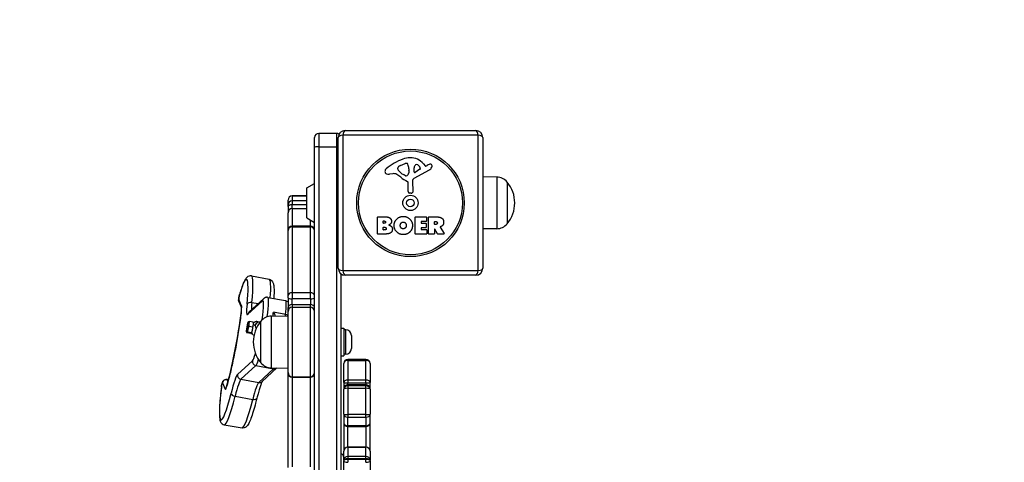
# Model space of a CAD drawing. Units: millimetres. Extents: x -2203 to 2097, y -1892 to 2418.
# Drawn here: x -787 to -79, y 680 to 998 of the extents above; entities that cross this region are included whole.
import ezdxf

# ---------------------------------------------------------------- set-up
doc = ezdxf.new("R2010")
doc.units = ezdxf.units.MM
doc.header["$LTSCALE"] = 50
doc.linetypes.add('DASHED', pattern=[0.2068, 0.1655, -0.0413])
doc.layers.add('SW_Toestellen', color=2, linetype='Continuous')

msp = doc.modelspace()

# ---------------------------------------------------------------- linework, layer by layer
at = {"layer": 'SW_Toestellen'}
for p, q in [((-572.13, 916.22), (-572.13, 906.44)), ((-559.13, 916.22), (-572.13, 916.22)), ((-572.13, 916.22), (-572.13, 906.44)), ((-559.13, 906.44), (-559.13, 916.22)), ((-559.13, 906.44), (-559.13, 916.22)), ((-457.47, 914.88), (-554.78, 914.88)), ((-554.78, 914.88), (-554.78, 817.57)), ((-553.13, 918.22), (-459.13, 918.22)), ((-457.47, 817.57), (-457.47, 914.88)), ((-575.13, 906.38), (-575.13, 913.22)), ((-575.13, 194.11), (-575.13, 906.38)), ((-572.13, 906.44), (-572.13, 193.96)), ((-572.13, 906.44), (-559.13, 906.44)), ((-572.13, 906.44), (-572.13, 193.96)), ((-559.13, 193.3), (-559.13, 906.44)), ((-559.13, 193.3), (-559.13, 906.44)), ((-558.13, 819.22), (-558.13, 913.22)), ((-454.13, 913.22), (-454.13, 819.22)), ((-513.4, 893.03), (-509.98, 894.46)), ((-496.86, 894.33), (-495.61, 892.8)), ((-495.12, 892.71), (-494.18, 893.22)), ((-518.71, 887.23), (-521.2, 886.84)), ((-515.22, 890.65), (-515.22, 891.42)), ((-509.65, 885.74), (-511.23, 886.61)), ((-507.27, 889.32), (-507.38, 887.76)), ((-507.27, 890.77), (-507.27, 889.53)), ((-492.75, 889.77), (-503.82, 883.71)), ((-503.58, 888.56), (-503.5, 891.41)), ((-499.39, 890.36), (-502.86, 888.15)), ((-444.13, 884.8), (-454.13, 884.94)), ((-580.63, 877.05), (-575.13, 880.22)), ((-507.9, 874.48), (-507.9, 881.22)), ((-504.6, 882.37), (-504.54, 874.02)), ((-444.13, 884.8), (-444.13, 847.64)), ((-436.63, 881.22), (-436.63, 851.22)), ((-436.63, 881.22), (-436.63, 851.22)), ((-591.13, 871.2), (-591.13, 871.2)), ((-591.13, 871.2), (-580.63, 871.2)), ((-591.13, 871.2), (-591.13, 867.59)), ((-580.63, 871.2), (-591.13, 871.2)), ((-580.63, 855.4), (-580.63, 877.05)), ((-505.56, 873.12), (-506.85, 873.29)), ((-594.13, 864.64), (-594.13, 868.2)), ((-594.13, 863.54), (-594.13, 864.64)), ((-591.13, 867.59), (-591.13, 864.83)), ((-580.63, 867.59), (-591.13, 867.59)), ((-591.13, 862.1), (-591.13, 864.83)), ((-580.63, 864.83), (-591.13, 864.83)), ((-594.13, 863.54), (-594.13, 859.17)), ((-594.13, 846.47), (-594.13, 859.17)), ((-591.13, 862.1), (-591.13, 849.47)), ((-591.13, 862.1), (-580.63, 862.1)), ((-580.63, 855.4), (-575.13, 852.22)), ((-578.13, 849.47), (-578.13, 853.96)), ((-529.94, 844.04), (-529.94, 855.92)), ((-529.74, 856.12), (-523.33, 856.12)), ((-525.74, 851.75), (-525.74, 853.02)), ((-525.54, 853.22), (-524.95, 853.22)), ((-524.88, 851.55), (-525.54, 851.55)), ((-502.79, 844.04), (-502.79, 855.92)), ((-502.59, 856.12), (-494.75, 856.12)), ((-498.38, 852.74), (-498.38, 851.81)), ((-494.75, 852.94), (-498.18, 852.94)), ((-498.18, 851.61), (-495.16, 851.61)), ((-494.96, 851.41), (-494.96, 848.61)), ((-494.55, 855.92), (-494.55, 853.14)), ((-493.2, 844.04), (-493.2, 855.92)), ((-493, 856.12), (-486.87, 856.12)), ((-488.95, 850.92), (-488.95, 852.63)), ((-488.75, 852.83), (-488, 852.83)), ((-487.93, 850.72), (-488.75, 850.72)), ((-594.13, 846.27), (-594.13, 846.47)), ((-594.13, 799.58), (-594.13, 846.27)), ((-591.13, 849.47), (-591.13, 848.98)), ((-578.13, 849.47), (-591.13, 849.47)), ((-591.13, 848.98), (-591.13, 801.65)), ((-591.13, 848.98), (-578.13, 848.98)), ((-578.13, 848.98), (-578.13, 849.47)), ((-578.13, 801.65), (-578.13, 848.98)), ((-524.02, 843.84), (-529.74, 843.84)), ((-525.71, 846.94), (-525.71, 848.5)), ((-525.51, 848.7), (-524.69, 848.7)), ((-524.63, 846.74), (-525.51, 846.74)), ((-494.63, 843.84), (-502.59, 843.84)), ((-498.38, 848.21), (-498.38, 847.23)), ((-495.16, 848.41), (-498.18, 848.41)), ((-498.18, 847.03), (-494.63, 847.03)), ((-494.43, 846.83), (-494.43, 844.04)), ((-489.15, 843.84), (-493, 843.84)), ((-488.95, 847.16), (-488.95, 844.04)), ((-486.79, 843.94), (-488.58, 847.25)), ((-482.17, 843.84), (-486.61, 843.84)), ((-484.75, 848.69), (-482, 844.14)), ((-444.13, 847.64), (-454.13, 847.5)), ((-556.13, 815.22), (-556.13, 193.14)), ((-554.78, 817.57), (-457.47, 817.57)), ((-459.13, 814.22), (-553.13, 814.22)), ((-620.54, 813.68), (-607.81, 811.38)), ((-591.13, 801.65), (-591.13, 797.29)), ((-578.13, 801.65), (-591.13, 801.65)), ((-578.13, 797.29), (-578.13, 801.65)), ((-627.62, 792.14), (-629.6, 796.67)), ((-629.41, 794.94), (-627.59, 790.76)), ((-623.24, 785.89), (-612.57, 795.75)), ((-611.66, 797.42), (-622.34, 787.56)), ((-620.17, 794.58), (-615.62, 793.76)), ((-608.79, 798.3), (-596.06, 796)), ((-594.13, 797.84), (-594.13, 799.58)), ((-594.13, 797.84), (-594.13, 791.07)), ((-591.13, 793.06), (-591.13, 797.29)), ((-578.13, 797.29), (-591.13, 797.29)), ((-591.13, 793.06), (-591.13, 791.22)), ((-591.13, 793.06), (-578.13, 793.06)), ((-578.13, 797.29), (-578.13, 793.06)), ((-578.13, 791.22), (-578.13, 793.06)), ((-595.88, 786), (-604.7, 787.59)), ((-594.13, 788.22), (-594.13, 791.07)), ((-594.13, 744.23), (-594.13, 788.22)), ((-591.13, 791.22), (-591.13, 741.23)), ((-591.13, 791.22), (-578.13, 791.22)), ((-578.13, 741.23), (-578.13, 791.22)), ((-622.59, 780.7), (-622.52, 780.8)), ((-619.16, 780.54), (-621.93, 781.04)), ((-619, 780.05), (-619.1, 780.41)), ((-616.93, 779.63), (-618.57, 778.12)), ((-613.63, 751.22), (-613.63, 781.22)), ((-613.63, 751.22), (-613.63, 781.22)), ((-606.13, 784.8), (-594.13, 784.97)), ((-606.13, 747.64), (-606.13, 784.8)), ((-623.95, 773.2), (-623.85, 772.84)), ((-621.02, 772.21), (-623.79, 772.71)), ((-620.47, 772.71), (-623.24, 773.21)), ((-623.15, 776.54), (-623.19, 776.33)), ((-623.19, 776.33), (-623.1, 775.93)), ((-622.87, 777.3), (-623.15, 776.54)), ((-623.1, 776.44), (-623.15, 776.45)), ((-623.11, 776.29), (-623.13, 776.4)), ((-623.09, 776.39), (-623.13, 776.4)), ((-623.02, 776.78), (-623.11, 776.29)), ((-623.1, 776.25), (-622.99, 776.86)), ((-623.1, 776.58), (-623.02, 776.78)), ((-623.06, 776.58), (-623.1, 776.58)), ((-623.05, 776.24), (-623.1, 776.25)), ((-623.07, 776.14), (-623.1, 776.25)), ((-623.1, 775.93), (-623.07, 776.14)), ((-623.05, 775.92), (-623.1, 775.93)), ((-623.02, 776.13), (-623.07, 776.14)), ((-622.94, 776.85), (-623.05, 776.24)), ((-623.05, 776.24), (-623.02, 776.13)), ((-623.02, 776.13), (-623.05, 775.92)), ((-622.94, 777.27), (-622.99, 777.28)), ((-622.99, 776.86), (-622.91, 777.08)), ((-622.94, 776.85), (-622.99, 776.86)), ((-622.98, 777.28), (-622.95, 777.47)), ((-622.94, 777.27), (-622.98, 777.28)), ((-622.9, 777.46), (-622.95, 777.47)), ((-622.89, 777.71), (-622.94, 777.72)), ((-622.9, 777.46), (-622.94, 777.27)), ((-622.86, 777.07), (-622.94, 776.85)), ((-622.91, 777.08), (-622.87, 777.3)), ((-622.86, 777.07), (-622.91, 777.08)), ((-622.82, 777.35), (-622.87, 777.36)), ((-622.82, 777.29), (-622.87, 777.3)), ((-622.86, 777.36), (-622.7, 778.33)), ((-622.86, 778.02), (-622.86, 778.02)), ((-622.81, 777.35), (-622.86, 777.36)), ((-622.82, 777.29), (-622.86, 777.07)), ((-622.72, 778.31), (-622.84, 777.59)), ((-622.8, 777.84), (-622.83, 777.84)), ((-622.78, 778.2), (-622.82, 778.21)), ((-622.65, 778.32), (-622.81, 777.35)), ((-622.7, 778.33), (-622.72, 778.31)), ((-622.65, 778.32), (-622.7, 778.33)), ((-619.54, 776.88), (-622.31, 777.38)), ((-620.36, 772.55), (-620.43, 772.45)), ((-556.13, 776.22), (-554.13, 776.22)), ((-554.13, 776.22), (-554.13, 756.22)), ((-552.68, 774.97), (-554.13, 774.97)), ((-552.68, 757.47), (-552.68, 774.97)), ((-548.63, 770.92), (-548.63, 761.52)), ((-619.77, 752.71), (-630.45, 742.85)), ((-556.13, 756.22), (-554.13, 756.22)), ((-552.68, 757.47), (-554.13, 757.47)), ((-554.13, 737.18), (-554.13, 750.69)), ((-551.13, 753.69), (-551.13, 752.99)), ((-551.13, 753.69), (-551.13, 752.99)), ((-538.13, 753.69), (-551.13, 753.69)), ((-551.13, 752.99), (-551.13, 738.81)), ((-551.13, 752.99), (-551.13, 738.81)), ((-551.13, 752.99), (-538.13, 752.99)), ((-538.13, 752.99), (-538.13, 753.69)), ((-538.13, 752.99), (-538.13, 753.69)), ((-538.13, 738.81), (-538.13, 752.99)), ((-538.13, 738.81), (-538.13, 752.99)), ((-535.13, 750.69), (-535.13, 737.18)), ((-628, 739.38), (-617.32, 749.24)), ((-628, 739.38), (-617.32, 749.24)), ((-617.32, 749.24), (-604.59, 746.94)), ((-604.59, 746.94), (-615.27, 737.09)), ((-604.59, 746.94), (-615.27, 737.09)), ((-602.16, 747.59), (-612.74, 737.82)), ((-606.13, 747.64), (-594.13, 747.47)), ((-594.13, 744.23), (-594.13, 743.97)), ((-594.13, 675.94), (-594.13, 743.97)), ((-594.13, 743.97), (-594.13, 743.97)), ((-641.33, 736.79), (-639.33, 732.21)), ((-636.97, 739.07), (-637.89, 739.24)), ((-637.28, 737.92), (-637.83, 739.18)), ((-637.28, 737.92), (-637.83, 739.18)), ((-637.83, 739.18), (-636.98, 739.02)), ((-628, 739.38), (-615.27, 737.09)), ((-591.13, 740.97), (-591.13, 741.23)), ((-591.13, 741.23), (-578.13, 741.23)), ((-591.13, 740.97), (-591.13, 676.34)), ((-591.13, 740.97), (-591.13, 740.97)), ((-591.13, 740.97), (-578.13, 740.97)), ((-591.13, 740.97), (-578.13, 740.97)), ((-578.13, 741.23), (-578.13, 740.97)), ((-578.13, 676.34), (-578.13, 740.97)), ((-578.13, 740.97), (-578.13, 740.97)), ((-554.13, 737.18), (-554.13, 732.47)), ((-551.13, 738.81), (-551.13, 736.77)), ((-551.13, 738.81), (-551.13, 736.77)), ((-538.13, 738.81), (-551.13, 738.81)), ((-551.13, 735.47), (-551.13, 736.77)), ((-551.13, 735.47), (-551.13, 736.77)), ((-551.13, 736.77), (-538.13, 736.77)), ((-538.13, 736.77), (-538.13, 738.81)), ((-538.13, 736.77), (-538.13, 738.81)), ((-538.13, 736.77), (-538.13, 735.47)), ((-538.13, 736.77), (-538.13, 735.47)), ((-535.13, 732.47), (-535.13, 737.18)), ((-554.13, 732.47), (-554.13, 732.16)), ((-554.13, 714.21), (-554.13, 732.16)), ((-551.13, 735.47), (-551.13, 734.94)), ((-551.13, 735.47), (-551.13, 734.94)), ((-538.13, 735.47), (-551.13, 735.47)), ((-551.13, 734.63), (-551.13, 734.94)), ((-551.13, 734.63), (-551.13, 734.94)), ((-551.13, 734.94), (-538.13, 734.94)), ((-551.13, 734.63), (-551.13, 732.88)), ((-551.13, 734.63), (-551.13, 732.88)), ((-538.13, 734.63), (-551.13, 734.63)), ((-551.13, 732.88), (-551.13, 714.05)), ((-551.13, 732.88), (-551.13, 714.05)), ((-551.13, 732.88), (-538.13, 732.88)), ((-538.13, 734.94), (-538.13, 735.47)), ((-538.13, 734.94), (-538.13, 735.47)), ((-538.13, 734.94), (-538.13, 734.63)), ((-538.13, 734.94), (-538.13, 734.63)), ((-538.13, 732.88), (-538.13, 734.63)), ((-538.13, 732.88), (-538.13, 734.63)), ((-538.13, 714.05), (-538.13, 732.88)), ((-538.13, 714.05), (-538.13, 732.88)), ((-535.13, 732.16), (-535.13, 732.47)), ((-535.13, 732.16), (-535.13, 714.21)), ((-632.25, 727.19), (-619.52, 724.9)), ((-554.13, 714.21), (-554.13, 707.98)), ((-554.13, 707.98), (-554.13, 687.64)), ((-551.13, 714.05), (-551.13, 712.13)), ((-551.13, 714.05), (-551.13, 712.13)), ((-538.13, 714.05), (-551.13, 714.05)), ((-551.13, 705.91), (-551.13, 712.13)), ((-551.13, 705.91), (-551.13, 712.13)), ((-551.13, 712.13), (-538.13, 712.13)), ((-538.13, 712.13), (-538.13, 714.05)), ((-538.13, 712.13), (-538.13, 714.05)), ((-538.13, 712.13), (-538.13, 705.91)), ((-538.13, 712.13), (-538.13, 705.91)), ((-535.13, 707.98), (-535.13, 714.21)), ((-535.13, 687.64), (-535.13, 707.98)), ((-639.97, 706.67), (-627.24, 704.37)), ((-551.13, 705.91), (-551.13, 705.45)), ((-551.13, 705.91), (-551.13, 705.45)), ((-538.13, 705.91), (-551.13, 705.91)), ((-551.13, 690.64), (-551.13, 705.45)), ((-551.13, 690.64), (-551.13, 705.45)), ((-551.13, 705.45), (-538.13, 705.45)), ((-538.13, 705.45), (-538.13, 705.91)), ((-538.13, 705.45), (-538.13, 705.91)), ((-538.13, 705.45), (-538.13, 690.64)), ((-538.13, 705.45), (-538.13, 690.64)), ((-554.13, 681.32), (-554.13, 687.64)), ((-551.13, 690.64), (-551.13, 690.57)), ((-551.13, 690.64), (-551.13, 690.57)), ((-538.13, 690.64), (-551.13, 690.64)), ((-551.13, 690.57), (-551.13, 683.94)), ((-551.13, 690.57), (-551.13, 683.94)), ((-551.13, 690.57), (-538.13, 690.57)), ((-538.13, 690.57), (-538.13, 690.64)), ((-538.13, 690.57), (-538.13, 690.64)), ((-538.13, 683.94), (-538.13, 690.57)), ((-538.13, 683.94), (-538.13, 690.57)), ((-535.13, 687.64), (-535.13, 681.32)), ((-554.13, 681.32), (-554.13, 680.8)), ((-554.13, 665.27), (-554.13, 680.8)), ((-551.13, 683.94), (-551.13, 682.32)), ((-551.13, 683.94), (-551.13, 682.32)), ((-538.13, 683.94), (-551.13, 683.94)), ((-551.13, 681.8), (-551.13, 682.32)), ((-551.13, 681.8), (-551.13, 682.32)), ((-551.13, 682.32), (-538.13, 682.32)), ((-551.13, 681.8), (-551.13, 679.68)), ((-551.13, 681.8), (-551.13, 679.68)), ((-538.13, 681.8), (-551.13, 681.8)), ((-538.13, 682.32), (-538.13, 683.94)), ((-538.13, 682.32), (-538.13, 683.94)), ((-538.13, 682.32), (-538.13, 681.8)), ((-538.13, 682.32), (-538.13, 681.8)), ((-538.13, 679.68), (-538.13, 681.8)), ((-538.13, 679.68), (-538.13, 681.8)), ((-535.13, 680.8), (-535.13, 681.32)), ((-535.13, 680.8), (-535.13, 665.27))]:
    msp.add_line(p, q, dxfattribs=at)
at = {"layer": 'SW_Toestellen', "color": 254, "linetype": 'DASHED', "ltscale": 5}
msp.add_lwpolyline([(-703, -1682), (-518.44, -1682, 0.134687), (247, -1892), (597, -1892, 0.414214), (2097, -392), (2097, 158, 0.362494), (865.17, 1633.83, 0.274957), (-453, 2418), (-703, 2418, 0.414214), (-2203, 918), (-2203, -182, 0.414214)], format="xyb", close=True, dxfattribs=at)
at = {"layer": 'SW_Toestellen'}
for radius in [38.66, 37.35, 5.5, 2.75]:
    msp.add_circle((-506.13, 866.22), radius, dxfattribs=at)
for centre, radius, start, end in [((-572.13, 913.22), 3, 90, 180), ((-559.13, 913.22), 3, 56.25101, 90), ((-553.13, 913.22), 5, 90, 180), ((-459.13, 913.22), 5, 0, 90), ((-500.05, 863.76), 35.79, 108.83226, 131.02302), ((-513.56, 890.93), 1.75, 127.51873, 159.06748), ((-511.28, 887.95), 5.5, 112.67525, 127.51873), ((-505.68, 880.28), 18.35, 92.13023, 108.83226), ((-508.95, 891.99), 2.67, 88.88811, 112.67525), ((-508.92, 893.62), 1.04, 22.39053, 88.88811), ((-516.5, 890.5), 9.24, 1.69349, 22.39053), ((-505.93, 886.89), 11.73, 39.36887, 92.13023), ((-500.56, 891.33), 2.94, 128.94933, 178.2808), ((-501.62, 892.64), 1.25, 56.40748, 128.94933), ((-503.71, 889.49), 5.03, 22.40056, 56.40748), ((-495.3, 893.05), 0.391, 219.36887, 298.74381), ((-488.59, 883.02), 11.64, 110.26552, 118.74381), ((-491.64, 891.3), 2.81, 96.88111, 110.26552), ((-491.83, 892.88), 1.21, 72.71793, 96.88111), ((-491.85, 892.83), 1.27, 342.16742, 72.71793), ((-497.16, 894.54), 6.85, 337.38882, 342.16742), ((-522.74, 888.71), 1.76, 176.89035, 248.97886), ((-521.71, 888.66), 2.8, 131.02302, 176.89035), ((-521.86, 891.02), 4.23, 248.97886, 278.91925), ((-518.08, 883.19), 4.09, 59.43219, 98.91925), ((-525.73, 870.24), 19.13, 48.82227, 59.43219), ((-514.83, 891.42), 0.391, 159.06748, 180), ((-513.75, 890.65), 1.47, 180, 217.86861), ((-505.51, 897.05), 11.91, 217.86861, 241.29272), ((-509.26, 886.45), 0.805, 241.29272, 268.15446), ((-509.23, 887.33), 1.69, 268.15446, 331.6277), ((-510.42, 887.98), 3.04, 331.6277, 355.93975), ((-510.28, 889.53), 3.01, 355.93975, 0), ((-503.11, 888.55), 0.47, 178.2808, 302.49383), ((-499.85, 891.08), 0.856, 302.49383, 22.40056), ((-494.83, 893.57), 4.33, 298.74381, 337.38882), ((-502.18, 897.17), 16.64, 228.82227, 248.83395), ((-508.35, 881.22), 0.452, 0, 68.83395), ((-503.09, 882.39), 1.51, 118.74381, 180.391), ((-444.27, 874.86), 9.95, 39.80284, 89.18154), ((-454.33, 866.22), 23.2, 319.72739, 40.27261), ((-591.13, 868.2), 3, 90, 180), ((-506.69, 874.48), 1.2, 180, 262.53943), ((-505.44, 874.02), 0.903, 262.53943, 0.391), ((-529.74, 855.92), 0.2, 90, 180), ((-525.54, 853.02), 0.2, 90, 180), ((-525.54, 851.75), 0.2, 180, 270), ((-502.59, 855.92), 0.2, 90, 180), ((-498.18, 852.74), 0.2, 90, 180), ((-498.18, 851.81), 0.2, 180, 270), ((-495.16, 851.41), 0.2, 0, 90), ((-494.75, 855.92), 0.2, 0, 90), ((-494.75, 853.14), 0.2, 270, 0), ((-493, 855.92), 0.2, 90, 180), ((-488.75, 852.63), 0.2, 90, 180), ((-488.75, 850.92), 0.2, 180, 270), ((-444.27, 857.59), 9.95, 270.81846, 320.19716), ((-591.13, 846.47), 3, 90, 180), ((-578.13, 846.47), 3, 0, 90), ((-529.74, 844.04), 0.2, 180, 270), ((-525.51, 848.5), 0.2, 90, 180), ((-525.51, 846.94), 0.2, 180, 270), ((-502.59, 844.04), 0.2, 180, 270), ((-498.18, 848.21), 0.2, 90, 180), ((-498.18, 847.23), 0.2, 180, 270), ((-495.16, 848.61), 0.2, 270, 0), ((-494.63, 846.83), 0.2, 0, 90), ((-494.63, 844.04), 0.2, 270, 0), ((-493, 844.04), 0.2, 180, 270), ((-489.15, 844.04), 0.2, 270, 0), ((-488.75, 847.16), 0.2, 28.40652, 180), ((-486.61, 844.04), 0.2, 208.40652, 270), ((-482.17, 844.04), 0.2, 270, 31.15487), ((-553.13, 819.22), 5, 180, 270), ((-459.13, 819.22), 5, 270, 0), ((-591.13, 788.22), 3, 90, 180), ((-578.13, 788.22), 3, 0, 90), ((-595.92, 766.22), 23.2, 139.72739, 220.27261), ((-605.99, 774.86), 9.95, 90.81846, 140.19716), ((-552.68, 770.92), 4.05, 0, 90), ((-552.68, 761.52), 4.05, 270, 0), ((-605.99, 757.59), 9.95, 219.80284, 269.18154), ((-551.13, 750.69), 3, 90, 180), ((-538.13, 750.69), 3, 0, 90), ((-591.13, 743.97), 3, 180, 270), ((-578.13, 743.97), 3, 270, 0), ((-551.13, 732.47), 3, 90, 180), ((-538.13, 732.47), 3, 0, 90), ((-551.13, 687.64), 3, 90, 180), ((-538.13, 687.64), 3, 0, 90), ((-557.13, 683.22), 3, 0, 70.52878)]:
    msp.add_arc(centre, radius, start, end, dxfattribs=at)
for centre, major_axis, ratio, start_param, end_param in [((-553.13, 913.22), (-5, 0), 0.350756, 5.049737, 6.283185), ((-553.13, 913.22), (0, 5), 0.350756, 0, 1.233448), ((-459.13, 913.22), (0, 5), 0.350756, 5.049737, 6.283185), ((-459.13, 913.22), (5, 0), 0.350756, 0, 1.233448), ((-572.13, 906.38), (-3, 0), 0.021736, 4.712389, 6.283185), ((-559.13, 906.38), (3, 0), 0.021736, 1.230959, 1.570796), ((-591.13, 868.2), (-3, 0), 0.999909, 4.712389, 6.283185), ((-591.13, 864.64), (-3, 0), 0.983864, 4.712389, 6.283185), ((-591.13, 863.54), (-3, 0), 0.430958, 4.712389, 6.283185), ((-591.13, 859.17), (-3, 0), 0.976813, 4.712389, 6.283185), ((-591.13, 846.27), (-3, 0), 0.901128, 4.712389, 6.283185), ((-578.13, 846.27), (3, 0), 0.901128, 0, 1.570796), ((-553.13, 819.22), (-5, 0), 0.350756, 0, 1.233448), ((-553.13, 819.22), (0, -5), 0.350756, 5.049737, 6.283185), ((-459.13, 819.22), (0, -5), 0.350756, 0, 1.233448), ((-459.13, 819.22), (5, 0), 0.350756, 5.049737, 6.283185), ((-632.11, 766.41), (8.09, 44.84), 0.09811, 5.374113, 7.022265), ((-629.17, 765.88), (8.63, 47.79), 0.09811, 5.374113, 6.283185), ((-629.17, 765.88), (8.63, 47.79), 0.09811, 5.374113, 6.283185), ((-616.44, 763.58), (8.63, 47.79), 0.09811, 5.532704, 6.283185), ((-616.44, 763.58), (8.63, 47.79), 0.09811, 5.532704, 6.283185), ((-629.22, 798.61), (-0.36, -1.97), 0.09811, 3.880673, 6.137711), ((-626.15, 799.56), (-2.88, 0.85), 0.735523, 0, 0.145323), ((-591.13, 799.58), (-3, 0), 0.690797, 4.712389, 6.283185), ((-578.13, 799.58), (3, 0), 0.690797, 0, 1.570796), ((-626.66, 796.14), (-2.75, -1.2), 0.984664, 5.685952, 6.283185), ((-620.09, 804.72), (-3.42, -18.94), 0.09811, 5.374113, 6.412405), ((-620.72, 792.81), (-2.98, 0.31), 0.611513, 4.588072, 6.158869), ((-617.16, 804.19), (-2.89, -15.99), 0.09811, 5.374113, 5.919128), ((-617.16, 804.19), (-2.89, -15.99), 0.09811, 5.374113, 5.919128), ((-616.17, 774.23), (3.91, 21.65), 0.09811, 5.106689, 6.412405), ((-609.63, 795.21), (-2.04, 2.2), 0.986879, 0, 0.653071), ((-613.23, 773.7), (4.44, 24.6), 0.09811, 5.175987, 6.283185), ((-613.23, 773.7), (4.44, 24.6), 0.09811, 5.175987, 6.283185), ((-600.5, 771.4), (4.44, 24.6), 0.09811, 5.365207, 6.283185), ((-600.5, 771.4), (4.44, 24.6), 0.09811, 5.365207, 6.283185), ((-591.13, 797.84), (-3, 0), 0.181749, 0, 1.570796), ((-591.13, 791.07), (-3, 0), 0.664416, 4.712389, 6.283185), ((-578.13, 797.84), (3, 0), 0.181749, 4.712389, 6.283185), ((-578.13, 791.07), (3, 0), 0.664416, 0, 1.570796), ((-635.33, 766.42), (7.64, 42.32), 0.09811, 3.855174, 5.278309), ((-624.79, 787.95), (-2.98, 0.35), 0.533606, 6.166917, 6.283185), ((-629.14, 784.38), (1.42, 7.87), 0.09811, 5.278309, 6.137711), ((-624.69, 791.61), (-2.75, -1.2), 0.984664, 5.685952, 6.122238), ((-620.31, 785.36), (-2.04, 2.2), 0.986879, 0, 0.653071), ((-609.31, 772.99), (-4.44, -24.6), 0.09811, 2.09, 2.223615), ((-596.81, 783.08), (-0.89, -4.92), 0.09811, 1.978357, 2.223615), ((-596.81, 783.08), (-0.89, -4.92), 0.09811, 1.978357, 2.223615), ((-596.44, 784.24), (2.98, -0.31), 0.604497, 0.750536, 1.447323), ((-619.76, 776.31), (0.69, 3.84), 0.09811, 3.354619, 6.070159), ((-615.24, 777.79), (-1.7, 1.84), 0.986879, 0, 1.623226), ((-616.17, 774.23), (-3.91, -21.65), 0.09811, 0.12922, 0.740866), ((-616.83, 752.18), (-2.04, 2.2), 0.986879, 0.653071, 2.223867), ((-613.23, 773.7), (-4.44, -24.6), 0.09811, 0.12922, 0.632138), ((-613.23, 773.7), (-4.44, -24.6), 0.09811, 0.12922, 0.632138), ((-551.13, 750.69), (-3, 0), 0.766431, 4.712389, 6.283185), ((-538.13, 750.69), (3, 0), 0.766431, 0, 1.570796), ((-600.5, 771.4), (-4.44, -24.6), 0.09811, 0.12922, 0.27732), ((-600.5, 771.4), (-4.44, -24.6), 0.09811, 0.12922, 0.27732), ((-604.1, 749.88), (2.04, -2.2), 0.986879, 5.36546, 6.239166), ((-591.13, 744.23), (-3, 0), 0.999912, 0, 1.570796), ((-591.13, 743.97), (-3, 0), 0.999912, 0, 1.570796), ((-578.13, 744.23), (3, 0), 0.999912, 4.712389, 6.283185), ((-578.13, 743.97), (3, 0), 0.999912, 4.712389, 6.283185), ((-641.71, 734.85), (0.36, 1.97), 0.09811, 6.137711, 8.359373), ((-638.39, 736.26), (-2.75, -1.2), 0.984664, 4.115155, 5.685952), ((-638.77, 734.32), (0.89, 4.92), 0.09811, 6.137711, 6.283185), ((-638.77, 734.32), (0.89, 4.92), 0.09811, 6.137711, 6.283185), ((-635.72, 711.35), (5.72, 31.69), 0.09811, 0.12922, 0.982475), ((-632.78, 710.82), (5.19, 28.74), 0.09811, 0.12922, 0.982475), ((-632.78, 710.82), (5.19, 28.74), 0.09811, 0.12922, 0.982475), ((-627.51, 742.32), (-2.04, 2.2), 0.986879, 0.653071, 2.223867), ((-620.05, 708.52), (5.19, 28.74), 0.09811, 0.12922, 0.982475), ((-620.05, 708.52), (5.19, 28.74), 0.09811, 0.12922, 0.982475), ((-614.78, 740.02), (2.04, -2.2), 0.986879, 5.36546, 6.283185), ((-551.13, 737.18), (-3, 0), 0.543127, 4.712389, 6.283185), ((-551.13, 737.18), (-3, 0), 0.13671, 0, 1.570796), ((-538.13, 737.18), (3, 0), 0.543127, 0, 1.570796), ((-538.13, 737.18), (3, 0), 0.13671, 4.712389, 6.283185), ((-634.3, 754.9), (-8.08, -44.75), 0.09811, 5.217781, 7.26566), ((-639.12, 733.4), (-2.98, 0.37), 0.481814, 6.170987, 6.283185), ((-637.82, 739.98), (-1.42, -7.87), 0.09811, 6.137711, 6.996767), ((-636.4, 731.68), (-2.75, -1.2), 0.984664, 5.072772, 5.685952), ((-635.45, 733.41), (-2.87, 0.86), 0.752375, 0, 0.149494), ((-632.19, 728.88), (-2.91, 0.72), 0.552288, 0.117961, 1.688757), ((-551.13, 732.47), (-3, 0), 0.823878, 4.712389, 6.283185), ((-551.13, 732.16), (-3, 0), 0.823878, 4.712389, 6.283185), ((-551.13, 732.16), (-3, 0), 0.242505, 4.712389, 6.283185), ((-538.13, 732.47), (3, 0), 0.823878, 0, 1.570796), ((-538.13, 732.16), (3, 0), 0.823878, 0, 1.570796), ((-538.13, 732.16), (3, 0), 0.242505, 0, 1.570796), ((-631.36, 754.37), (-8.61, -47.7), 0.09811, 0, 0.982475), ((-631.36, 754.37), (-8.61, -47.7), 0.09811, 0, 0.982475), ((-618.63, 752.07), (-8.61, -47.7), 0.09811, 0, 0.982475), ((-618.63, 752.07), (-8.61, -47.7), 0.09811, 0, 0.982475), ((-619.46, 726.58), (2.91, -0.72), 0.552288, 4.83035, 6.283185), ((-551.13, 714.21), (-3, 0), 0.054135, 0, 1.570796), ((-551.13, 714.21), (-3, 0), 0.692867, 0, 1.570796), ((-551.13, 707.98), (-3, 0), 0.692867, 0, 1.570796), ((-551.13, 707.98), (-3, 0), 0.844352, 0, 1.570796), ((-538.13, 714.21), (3, 0), 0.054135, 4.712389, 6.283185), ((-538.13, 714.21), (3, 0), 0.692867, 4.712389, 6.283185), ((-538.13, 707.98), (3, 0), 0.692867, 4.712389, 6.283185), ((-538.13, 707.98), (3, 0), 0.844352, 4.712389, 6.283185), ((-551.13, 687.64), (-3, 0), 0.97834, 4.712389, 6.283185), ((-538.13, 687.64), (3, 0), 0.97834, 0, 1.570796), ((-551.13, 681.32), (-3, 0), 0.873903, 4.712389, 6.283185), ((-551.13, 681.32), (-3, 0), 0.333394, 4.712389, 6.283185), ((-551.13, 680.8), (-3, 0), 0.333394, 4.712389, 6.283185), ((-551.13, 680.8), (-3, 0), 0.374049, 0, 1.570796), ((-538.13, 681.32), (3, 0), 0.873903, 0, 1.570796), ((-538.13, 681.32), (3, 0), 0.333394, 0, 1.570796), ((-538.13, 680.8), (3, 0), 0.333394, 0, 1.570796), ((-538.13, 680.8), (3, 0), 0.374049, 4.712389, 6.283185)]:
    msp.add_ellipse(centre, major_axis=major_axis, ratio=ratio, start_param=start_param, end_param=end_param, dxfattribs=at)
msp.add_ellipse((-623.19, 776.93), major_axis=(0.69, 3.84), ratio=0.09811, dxfattribs=at)
for points in [[(-524.95, 853.22), (-524.56, 853.22), (-524.05, 852.75), (-524.02, 852.39)], [(-524.02, 852.39), (-524.01, 852.05), (-524.53, 851.55), (-524.88, 851.55)], [(-523.33, 856.12), (-521.88, 856.12), (-520.87, 855.34)], [(-520.29, 851.38), (-520.83, 850.67), (-521.68, 850.32)], [(-521.68, 850.32), (-519.16, 849.64), (-519.15, 847.36)], [(-520.87, 855.34), (-519.78, 854.47), (-519.74, 853.05)], [(-519.74, 853.05), (-519.7, 852.14), (-520.29, 851.38)], [(-517.9, 850.04), (-517.86, 852.73), (-514.03, 856.54), (-511.34, 856.55)], [(-511.41, 843.38), (-514.12, 843.43), (-517.92, 847.34), (-517.9, 850.04)], [(-513.45, 849.92), (-513.48, 850.91), (-512.28, 852.43), (-511.32, 852.46)], [(-512.83, 848.26), (-513.41, 848.93), (-513.45, 849.92)], [(-511.34, 856.55), (-508.63, 856.56), (-504.7, 852.7), (-504.7, 850)], [(-511.32, 852.46), (-510.4, 852.5), (-509.79, 851.75)], [(-509.79, 851.75), (-509.23, 851.05), (-509.21, 850.07)], [(-509.21, 850.07), (-509.17, 849.08), (-509.72, 848.35)], [(-504.7, 850), (-504.7, 847.08), (-506.7, 845.19)], [(-488, 852.83), (-486.87, 852.83), (-486.81, 851.85)], [(-486.81, 851.85), (-486.78, 851.33), (-487.45, 850.72), (-487.93, 850.72)], [(-486.87, 856.12), (-484.9, 856.12), (-483.73, 855.35)], [(-482.93, 850.16), (-483.4, 849.51), (-484.22, 849.16)], [(-483.73, 855.35), (-482.3, 854.41), (-482.27, 852.39)], [(-482.27, 852.39), (-482.24, 851.05), (-482.93, 850.16)], [(-524.69, 848.7), (-523.58, 848.7), (-523.55, 847.76)], [(-523.55, 847.76), (-523.52, 847.33), (-524.17, 846.74), (-524.63, 846.74)], [(-519.15, 847.36), (-519.12, 843.84), (-524.02, 843.84)], [(-511.27, 847.55), (-512.23, 847.53), (-512.83, 848.26)], [(-506.7, 845.19), (-508.63, 843.34), (-511.41, 843.38)], [(-509.72, 848.35), (-510.31, 847.58), (-511.27, 847.55)], [(-484.22, 849.16), (-484.49, 849.04), (-484.65, 848.98)], [(-623.06, 776.53), (-623.09, 776.47), (-623.1, 776.44)], [(-623.1, 776.44), (-623.09, 776.43), (-623.09, 776.4)], [(-622.94, 777.27), (-622.94, 777.27), (-622.94, 777.27)], [(-622.85, 777.9), (-622.87, 777.82), (-622.89, 777.71)], [(-622.81, 777.35), (-622.82, 777.35), (-622.82, 777.35)]]:
    msp.add_open_spline(points, degree=2, dxfattribs=at)
for points, degree, knots in [([(-484.65, 848.98), (-484.67, 848.97), (-484.7, 848.96), (-484.74, 848.92), (-484.75, 848.9), (-484.77, 848.85), (-484.78, 848.83), (-484.78, 848.78), (-484.78, 848.76), (-484.77, 848.72), (-484.76, 848.71), (-484.75, 848.69)], 3, [0, 0, 0, 0, 0.00781289, 0.00781289, 0.01562578, 0.01562578, 0.02343867, 0.02343867, 0.02938866, 0.02938866, 0.03533865, 0.03533865, 0.03533865, 0.03533865]), ([(-620.54, 813.68), (-621.13, 813.78), (-621.73, 813.72), (-622.78, 813.39), (-623.19, 813.12), (-624.17, 812.32), (-624.54, 811.79), (-625.32, 810.53), (-625.7, 809.77), (-626.48, 807.99), (-626.88, 806.98), (-627.7, 804.68), (-628.12, 803.41), (-628.7, 801.49), (-628.87, 800.95), (-629.03, 800.41)], 3, [1.4415766, 1.4415766, 1.4415766, 1.4415766, 1.4929155, 1.4929155, 1.5551172, 1.5551172, 1.6826878, 1.6826878, 1.8305038, 1.8305038, 1.9783198, 1.9783198, 2.1261358, 2.1261358, 2.1806565, 2.1806565, 2.1806565, 2.1806565]), ([(-607.81, 811.38), (-607.22, 811.27), (-606.68, 811), (-605.81, 810.32), (-605.52, 809.93), (-604.88, 808.84), (-604.72, 808.21), (-604.39, 806.58), (-604.3, 805.52), (-604.21, 803), (-604.22, 801.55), (-604.31, 799.15), (-604.35, 798.35), (-604.4, 797.5)], 3, [4.8416087, 4.8416087, 4.8416087, 4.8416087, 4.8929476, 4.8929476, 4.9551492, 4.9551492, 5.0827199, 5.0827199, 5.2645344, 5.2645344, 5.4463489, 5.4463489, 5.5308508, 5.5308508, 5.5308508, 5.5308508]), ([(-629.41, 794.94), (-629.53, 795.21), (-629.57, 795.4), (-629.65, 795.77), (-629.67, 795.92), (-629.69, 796.28), (-629.69, 796.45), (-629.67, 796.92), (-629.64, 797.21), (-629.56, 797.82), (-629.52, 798.12), (-629.42, 798.71), (-629.36, 798.99), (-629.25, 799.53), (-629.19, 799.8), (-629.09, 800.17), (-629.06, 800.29), (-629.03, 800.41)], 3, [1.84549, 1.84549, 1.84549, 1.84549, 1.935234, 1.935234, 2.068685, 2.068685, 2.312883, 2.312883, 2.76429, 2.76429, 3.174421, 3.174421, 3.542083, 3.542083, 3.91828, 3.91828, 4.102529, 4.102529, 4.102529, 4.102529]), ([(-608.79, 798.3), (-609.07, 798.35), (-609.35, 798.36), (-609.88, 798.32), (-610.13, 798.27), (-610.56, 798.13), (-610.75, 798.04), (-611.08, 797.87), (-611.22, 797.78), (-611.46, 797.59), (-611.57, 797.51), (-611.66, 797.42)], 3, [1.4415766, 1.4415766, 1.4415766, 1.4415766, 1.4674206, 1.4674206, 1.4932645, 1.4932645, 1.5191085, 1.5191085, 1.5449524, 1.5449524, 1.5707963, 1.5707963, 1.5707963, 1.5707963]), ([(-596.06, 796), (-595.65, 795.93), (-595.27, 795.77), (-594.61, 795.37), (-594.35, 795.13), (-594.15, 794.89), (-594.14, 794.88), (-594.13, 794.87)], 3, [4.84160867, 4.84160867, 4.84160867, 4.84160867, 4.87937828, 4.87937828, 4.92123959, 4.92123959, 4.92347501, 4.92347501, 4.92347501, 4.92347501]), ([(-627.77, 788.3), (-628.17, 784.91), (-628.67, 781.21), (-629.83, 773.52), (-630.49, 769.52), (-631.94, 761.55), (-632.71, 757.57), (-634.31, 749.97), (-635.14, 746.35), (-636.76, 739.76), (-637.57, 736.78), (-638.32, 734.27)], 3, [5.846485, 5.846485, 5.846485, 5.846485, 6.131112, 6.131112, 6.415739, 6.415739, 6.700366, 6.700366, 6.984993, 6.984993, 7.26962, 7.26962, 7.26962, 7.26962]), ([(-627.77, 788.3), (-627.73, 788.66), (-627.69, 789), (-627.64, 789.62), (-627.62, 789.89), (-627.59, 790.37), (-627.59, 790.57), (-627.59, 790.86), (-627.59, 790.95), (-627.59, 790.95)], 3, [0.4367004, 0.4367004, 0.4367004, 0.4367004, 0.6085808, 0.6085808, 0.7804612, 0.7804612, 0.9523416, 0.9523416, 1.1165484, 1.1165484, 1.1165484, 1.1165484]), ([(-604.7, 787.59), (-604.7, 787.58), (-604.69, 787.58), (-604.41, 787.14), (-604.13, 786.65), (-603.68, 785.73), (-603.49, 785.29), (-603.32, 784.84)], 3, [-0.0013402, -0.0013402, -0.0013402, -0.0013402, 0, 0, 0.1753428, 0.1753428, 0.3192545, 0.3192545, 0.3192545, 0.3192545]), ([(-618.6, 780.15), (-618.78, 779.99), (-618.88, 779.85), (-618.97, 779.74), (-618.97, 779.73), (-618.97, 779.73)], 3, [0, 0, 0, 0, 0.07578418, 0.07578418, 0.07924006, 0.07924006, 0.07924006, 0.07924006]), ([(-615.42, 780.37), (-615.53, 780.45), (-615.65, 780.52), (-616.02, 780.7), (-616.31, 780.79), (-616.87, 780.85), (-617.13, 780.83), (-617.63, 780.73), (-617.85, 780.64), (-618.27, 780.43), (-618.43, 780.3), (-618.57, 780.18), (-618.59, 780.17), (-618.6, 780.15)], 3, [6.1085695, 6.1085695, 6.1085695, 6.1085695, 6.1269239, 6.1269239, 6.1608107, 6.1608107, 6.1925033, 6.1925033, 6.2287891, 6.2287891, 6.2776653, 6.2776653, 6.2831853, 6.2831853, 6.2831853, 6.2831853]), ([(-614.21, 780.51), (-614.86, 780.49), (-615.31, 780.59), (-616.5, 779.96), (-616.71, 779.83), (-616.93, 779.63)], 3, [5.8304449, 5.8304449, 5.8304449, 5.8304449, 6.2153615, 6.2153615, 6.2831853, 6.2831853, 6.2831853, 6.2831853]), ([(-623.15, 776.45), (-623.14, 776.46), (-623.14, 776.49), (-623.12, 776.53), (-623.11, 776.56), (-623.1, 776.58)], 3, [-0.03223599, -0.03223599, -0.03223599, -0.03223599, -0.01807412, -0.01807412, 0, 0, 0, 0]), ([(-623.13, 776.4), (-623.13, 776.41), (-623.14, 776.42), (-623.14, 776.44), (-623.15, 776.44), (-623.15, 776.45)], 3, [-0.02985786, -0.02985786, -0.02985786, -0.02985786, -0.01480929, -0.01480929, 0, 0, 0, 0]), ([(-622.96, 777.71), (-622.97, 777.64), (-622.98, 777.58), (-622.99, 777.47), (-623, 777.42), (-623, 777.36), (-623, 777.33), (-623, 777.28), (-622.99, 777.28), (-622.98, 777.28)], 3, [-0.1036663, -0.1036663, -0.1036663, -0.1036663, -0.0688957, -0.0688957, -0.0410421, -0.0410421, -0.0211527, -0.0211527, 0, 0, 0, 0]), ([(-622.95, 777.47), (-622.96, 777.46), (-622.96, 777.46), (-622.97, 777.49), (-622.97, 777.51), (-622.96, 777.54), (-622.96, 777.57), (-622.95, 777.64), (-622.95, 777.68), (-622.94, 777.72)], 3, [-0.03879416, -0.03879416, -0.03879416, -0.03879416, -0.03076592, -0.03076592, -0.0232504, -0.0232504, -0.01285481, -0.01285481, 0, 0, 0, 0]), ([(-622.83, 778.21), (-622.84, 778.2), (-622.85, 778.19), (-622.86, 778.14), (-622.87, 778.1), (-622.89, 778.03), (-622.9, 777.99), (-622.93, 777.85), (-622.94, 777.78), (-622.96, 777.71)], 3, [-0.1091803, -0.1091803, -0.1091803, -0.1091803, -0.0754246, -0.0754246, -0.0432877, -0.0432877, -0.0215861, -0.0215861, 0, 0, 0, 0]), ([(-622.94, 777.72), (-622.94, 777.74), (-622.93, 777.76), (-622.92, 777.81), (-622.92, 777.83), (-622.91, 777.87), (-622.9, 777.9), (-622.89, 777.96), (-622.88, 777.98), (-622.87, 778.01), (-622.87, 778.02), (-622.86, 778.02)], 3, [-0.05529017, -0.05529017, -0.05529017, -0.05529017, -0.04364616, -0.04364616, -0.0328661, -0.0328661, -0.0197072, -0.0197072, -0.01028467, -0.01028467, 0, 0, 0, 0]), ([(-622.89, 777.71), (-622.91, 777.58), (-622.92, 777.47), (-622.91, 777.46)], 2, [0, 0, 0, 1, 1.602502, 1.602502, 1.602502]), ([(-622.87, 777.68), (-622.87, 777.59), (-622.88, 777.51), (-622.88, 777.42), (-622.88, 777.39), (-622.87, 777.37)], 3, [-0.05177971, -0.05177971, -0.05177971, -0.05177971, -0.02233854, -0.02233854, 0, 0, 0, 0]), ([(-622.86, 778.02), (-622.86, 778.03), (-622.85, 778.02), (-622.85, 778), (-622.85, 777.98), (-622.85, 777.94), (-622.85, 777.87), (-622.87, 777.68)], 3, [-0.2183426, -0.2183426, -0.2183426, -0.2183426, -0.1577583, -0.1577583, -0.0869803, -0.0869803, 0, 0, 0, 0]), ([(-622.87, 777.37), (-622.87, 777.36), (-622.87, 777.36), (-622.87, 777.36), (-622.87, 777.36), (-622.86, 777.36)], 3, [-0.01312176, -0.01312176, -0.01312176, -0.01312176, -0.00656352, -0.00656352, 0, 0, 0, 0]), ([(-622.84, 777.59), (-622.84, 777.61), (-622.84, 777.63), (-622.84, 777.71), (-622.83, 777.78), (-622.83, 777.84)], 3, [-0.04103729, -0.04103729, -0.04103729, -0.04103729, -0.02838873, -0.02838873, 0, 0, 0, 0]), ([(-622.83, 777.84), (-622.82, 778), (-622.82, 778.06), (-622.81, 778.16), (-622.81, 778.18), (-622.82, 778.21), (-622.82, 778.22), (-622.83, 778.21)], 3, [-0.03516027, -0.03516027, -0.03516027, -0.03516027, -0.0294768, -0.0294768, -0.01769867, -0.01769867, 0, 0, 0, 0]), ([(-622.78, 778.2), (-622.77, 778.2), (-622.76, 778.16), (-622.77, 778.07), (-622.77, 778.04)], 2, [0.316938, 0.316938, 0.316938, 1, 2, 2.235675, 2.235675, 2.235675]), ([(-620.22, 772.84), (-620.21, 772.81), (-620.2, 772.78), (-620.16, 772.64), (-620.12, 772.53), (-620, 772.28), (-619.94, 772.16), (-619.76, 771.9), (-619.67, 771.78), (-619.36, 771.47), (-619.09, 771.26), (-618.7, 771.1), (-618.66, 771.08), (-618.62, 771.06)], 3, [2.8039132, 2.8039132, 2.8039132, 2.8039132, 2.8227469, 2.8227469, 2.8735192, 2.8735192, 2.9137177, 2.9137177, 2.9438538, 2.9438538, 2.990053, 2.990053, 2.9954103, 2.9954103, 2.9954103, 2.9954103]), ([(-642.09, 733.77), (-642.06, 734.06), (-642.01, 734.36), (-641.91, 734.95), (-641.86, 735.23), (-641.74, 735.77), (-641.68, 736.04), (-641.55, 736.56), (-641.48, 736.81), (-641.32, 737.24), (-641.26, 737.39), (-641.1, 737.7), (-641.04, 737.81), (-640.87, 738.05), (-640.79, 738.17), (-640.55, 738.42), (-640.43, 738.54), (-640.12, 738.77), (-639.96, 738.88), (-639.48, 739.12), (-639.09, 739.25), (-638.39, 739.3), (-638.13, 739.28), (-637.89, 739.24)], 3, [2.765421, 2.765421, 2.765421, 2.765421, 3.175281, 3.175281, 3.542922, 3.542922, 3.919184, 3.919184, 4.334422, 4.334422, 4.542041, 4.542041, 4.626991, 4.626991, 4.689214, 4.689214, 4.736121, 4.736121, 4.768835, 4.768835, 4.817071, 4.817071, 4.841609, 4.841609, 4.841609, 4.841609]), ([(-612.66, 737.89), (-612.72, 737.81), (-612.85, 737.58), (-613.23, 736.79), (-613.49, 736.15), (-614.08, 734.55), (-614.39, 733.6), (-615.05, 731.45), (-615.4, 730.24), (-616.02, 727.96), (-616.28, 726.93), (-616.55, 725.85)], 3, [1.6627335, 1.6627335, 1.6627335, 1.6627335, 1.7859286, 1.7859286, 1.9565796, 1.9565796, 2.1272306, 2.1272306, 2.2978816, 2.2978816, 2.4240513, 2.4240513, 2.4240513, 2.4240513]), ([(-642.09, 733.77), (-642.45, 730.93), (-642.74, 728.26), (-643.2, 723.32), (-643.37, 721.07), (-643.56, 717.07), (-643.58, 715.33), (-643.48, 712.37), (-643.37, 711.17), (-642.96, 709.51), (-642.79, 708.98), (-642.2, 708.04), (-641.94, 707.71), (-641.14, 707.07), (-640.59, 706.78), (-639.97, 706.67)], 3, [3.517765, 3.517765, 3.517765, 3.517765, 3.730846, 3.730846, 3.943927, 3.943927, 4.157007, 4.157007, 4.370088, 4.370088, 4.476629, 4.476629, 4.529899, 4.529899, 4.583169, 4.583169, 4.583169, 4.583169]), ([(-638.66, 733.28), (-638.66, 733.28), (-638.66, 733.29), (-638.64, 733.33), (-638.61, 733.41), (-638.52, 733.64), (-638.47, 733.79), (-638.38, 734.07), (-638.35, 734.17), (-638.32, 734.27)], 3, [4.9081976, 4.9081976, 4.9081976, 4.9081976, 4.9488237, 4.9488237, 5.0827447, 5.0827447, 5.225461, 5.225461, 5.2967509, 5.2967509, 5.2967509, 5.2967509]), ([(-616.55, 725.85), (-617.16, 723.42), (-617.76, 721.14), (-618.94, 716.99), (-619.51, 715.12), (-620.61, 711.83), (-621.14, 710.42), (-622.18, 708.04), (-622.66, 707.09), (-623.6, 705.82), (-623.94, 705.41), (-624.81, 704.8), (-625.17, 704.59), (-626.1, 704.32), (-626.68, 704.27), (-627.24, 704.37)], 3, [0.7175413, 0.7175413, 0.7175413, 0.7175413, 0.9140363, 0.9140363, 1.1105312, 1.1105312, 1.3070261, 1.3070261, 1.5035211, 1.5035211, 1.6017685, 1.6017685, 1.6508923, 1.6508923, 1.700016, 1.700016, 1.700016, 1.700016])]:
    msp.add_open_spline(points, degree=degree, knots=knots, dxfattribs=at)
for points, weights in [([(-622.52, 780.8), (-622.42, 780.94), (-621.93, 781.04)], [1.12302232904, 1.13763879682, 1.04422863406]), ([(-621.93, 781.04), (-622.65, 779.31), (-622.31, 777.38)], [1.04422863406, 1.20577136594, 1.04422863406]), ([(-619.54, 776.88), (-618.82, 778.61), (-619.16, 780.54)], [1.04422863406, 1.20577136594, 1.04422863406]), ([(-619.16, 780.54), (-619.11, 780.47), (-619.1, 780.41)], [1.04422863406, 1.07290677373, 1.0914026454]), ([(-623.24, 773.21), (-624.04, 773.06), (-623.79, 772.71)], [1.04422863406, 1.20577136594, 1.04422863406]), ([(-622.31, 777.38), (-623.3, 775.39), (-623.24, 773.21)], [1.04422863406, 1.20577136594, 1.04422863406]), ([(-621.02, 772.21), (-620.22, 772.37), (-620.47, 772.71)], [1.04422863406, 1.20577136594, 1.04422863406]), ([(-620.47, 772.71), (-619.48, 774.7), (-619.54, 776.88)], [1.04422863406, 1.20577136594, 1.04422863406])]:
    msp.add_rational_spline(points, weights, degree=2, dxfattribs=at)

doc.saveas('drawing.dxf')
